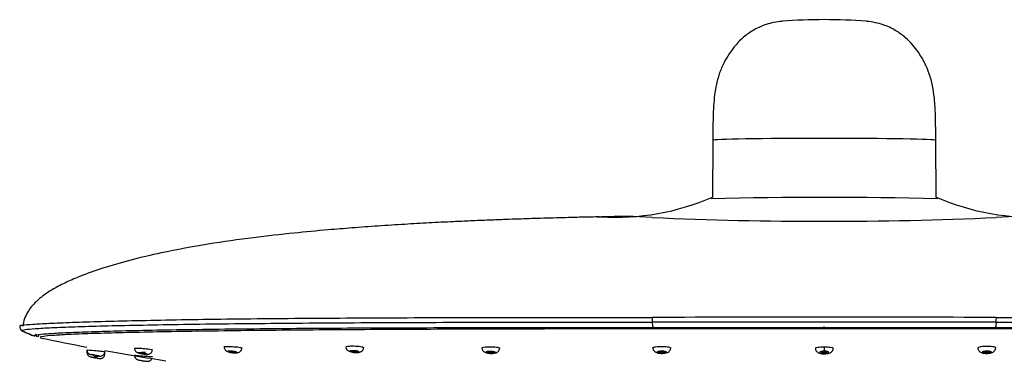
# Model space of a CAD drawing. Units: millimetres. Extents: x 6 to 291, y 5 to 413.
# Drawn here: x 191 to 228, y 282 to 294 of the extents above; entities that cross this region are included whole.
import ezdxf

# ---------------------------------------------------------------- set-up
doc = ezdxf.new("R2010")
doc.units = ezdxf.units.MM
doc.layers.add('Default', color=7, linetype='Continuous')

msp = doc.modelspace()

# ---------------------------------------------------------------- linework, layer by layer
at = {"layer": 'Default', "color": 7, "linetype": 'Continuous'}
for p, q in [((217.413, 289.83), (217.395, 287.693)), ((225.765, 287.693), (225.747, 289.83)), ((215.144, 283.203), (215.145, 283.203)), ((215.148, 283.018), (215.147, 283.018)), ((221.58, 282.779), (221.58, 282.86)), ((228.012, 283.018), (228.011, 283.018)), ((228.014, 283.203), (228.015, 283.203)), ((191.593, 282.686), (191.625, 282.672)), ((215.171, 282.83), (215.173, 282.83)), ((221.58, 282.779), (215.171, 282.775)), ((215.172, 282.825), (215.174, 282.825)), ((227.988, 282.775), (221.58, 282.779)), ((227.986, 282.825), (227.988, 282.825)), ((227.987, 282.83), (227.988, 282.83)), ((193.999, 281.981), (193.999, 281.89)), ((194.666, 281.828), (194.666, 281.919)), ((221.58, 282.101), (221.58, 281.937)), ((221.58, 281.907), (221.58, 281.937)), ((221.58, 281.846), (221.58, 281.853))]:
    msp.add_line(p, q, dxfattribs=at)
for centre, radius, start, end in [((221.58, 273.251), 21.097, 85.7051, 94.2949), ((213.769, 296.033), 9.083, 266.5389, 293.5114), ((221.581, 121.435), 166.26, 88.5413, 91.45937), ((229.39, 296.031), 9.081, 246.4872, 273.4603), ((214.021, 269.765), 17.215, 92.5795, 93.1178), ((214.021, 269.765), 17.215, 86.2496, 92.5795), ((221.579, 430.921), 144.122, 267.44206, 272.55826), ((229.138, 269.637), 17.342, 87.4387, 93.7215), ((221.58, -3162.952), 3446.161, 89.893022, 90.106978), ((191.652, 282.852), 0.167, 169.8498, 245.5858), ((218.198, 283.164), 3.054, 179.2632, 182.726), ((218.199, 283.164), 3.054, 179.2633, 182.7256), ((221.58, -7307.202), 7590.223, 89.9514536, 90.0485466), ((213.925, 282.765), 1.25, 2.9704, 11.6836), ((216.259, 282.844), 1.089, 179.3623, 183.6258), ((229.235, 282.765), 1.25, 168.3164, 177.0296), ((226.9, 282.844), 1.09, 356.3752, 0.6367), ((224.96, 283.164), 3.055, 357.2739, 0.7359), ((224.961, 283.164), 3.054, 357.274, 0.7368), ((195.43, 291.171), 9.304, 245.5721, 248.42), ((196.383, 293.555), 11.877, 246.3849, 248.52), ((192.033, 282.582), 0.0667, 248.4376, 359.9854), ((209.717, 364.266), 83.665, 257.99825, 259.17176), ((194.164, 281.888), 0.164, 179.4247, 253.7545), ((194.161, 281.974), 0.159, 177.5309, 245.5525), ((194.399, 282.619), 0.846, 248.9439, 262.7676), ((209.717, 364.266), 83.665, 259.63653, 261.22476), ((195.934, 281.774), 0.15, 175.9672, 231.5568), ((199.356, 282.104), 0.225, 181.2646, 197.2571)]:
    msp.add_arc(centre, radius, start, end, dxfattribs=at)
for centre, major_axis, ratio, start_param, end_param in [((221.58, 289.83), (-4.167, 0), 0.017452, 3.141739, 6.283039), ((228.033, 282.968), (0.0267, 0.0422), 0.817849, 0.671863, 1.875215), ((196.115, 281.885), (0.0762, 0), 0.01741, 0, 3.141932), ((194.333, 281.726), (0.0762, 0), 0.017372, 0.173691, 3.141725)]:
    msp.add_ellipse(centre, major_axis=major_axis, ratio=ratio, start_param=start_param, end_param=end_param, dxfattribs=at)
for points, knots in [([(220, 294.285), (219.885, 294.272), (219.706, 294.249), (219.353, 294.161), (218.989, 294.006), (218.627, 293.758), (218.299, 293.452), (218.023, 293.088), (217.857, 292.803), (217.739, 292.554), (217.664, 292.36), (217.596, 292.152), (217.53, 291.887), (217.472, 291.531), (217.432, 291.077), (217.421, 290.757), (217.418, 290.582), (217.413, 290.338), (217.412, 290.11), (217.413, 289.831)], [0, 0, 0, 0, 0.061347, 0.113364, 0.197577, 0.264163, 0.318581, 0.400913, 0.464094, 0.499016, 0.529641, 0.558696, 0.597385, 0.659033, 0.717345, 0.794915, 0.794915, 0.794915, 1, 1, 1, 1]), ([(225.746, 289.832), (225.748, 290.157), (225.747, 290.425), (225.739, 290.711), (225.734, 290.908), (225.718, 291.264), (225.655, 291.772), (225.551, 292.217), (225.424, 292.548), (225.319, 292.764), (225.222, 292.939), (225.079, 293.163), (224.882, 293.417), (224.604, 293.697), (224.222, 293.975), (223.838, 294.149), (223.468, 294.246), (223.28, 294.271), (223.159, 294.285)], [0, 0, 0, 0, 0.236148, 0.236148, 0.236148, 0.321595, 0.38397, 0.454539, 0.517614, 0.548158, 0.579361, 0.616098, 0.661528, 0.71748, 0.786822, 0.876294, 0.932659, 1, 1, 1, 1]), ([(213.163, 286.966), (213.109, 286.965), (212.848, 286.959), (212.418, 286.949), (211.895, 286.936), (211.437, 286.923), (210.983, 286.91), (210.549, 286.896), (210.116, 286.882), (209.619, 286.864), (209.018, 286.842), (208.367, 286.814), (207.616, 286.78), (206.799, 286.739), (205.858, 286.686), (204.901, 286.624), (203.942, 286.554), (202.888, 286.468), (201.678, 286.355), (200.171, 286.185), (198.511, 285.951), (196.978, 285.671), (195.662, 285.362), (194.64, 285.069), (193.817, 284.778), (193.185, 284.505), (192.752, 284.277), (192.393, 284.044), (192.071, 283.785), (191.814, 283.481), (191.653, 283.15), (191.615, 282.973), (191.592, 282.863)], [0, 0, 0, 0, 0.006481, 0.036619, 0.055626, 0.076019, 0.097237, 0.115924, 0.133503, 0.154864, 0.182229, 0.213465, 0.241288, 0.281686, 0.322111, 0.366656, 0.409999, 0.449482, 0.506716, 0.574321, 0.64973, 0.728719, 0.780546, 0.828562, 0.869411, 0.895948, 0.919658, 0.934142, 0.952519, 0.974205, 0.98646, 1, 1, 1, 1]), ([(191.488, 282.881), (191.488, 282.887), (191.49, 282.894), (191.525, 282.906), (191.556, 282.912), (191.684, 282.928), (191.811, 282.939), (192.141, 282.961), (192.349, 282.973), (192.843, 282.995), (193.13, 283.007), (193.784, 283.03), (194.147, 283.041), (194.949, 283.064), (195.386, 283.075), (196.785, 283.106), (197.84, 283.125), (200.187, 283.156), (201.429, 283.167), (203.37, 283.18), (204.031, 283.184), (205.375, 283.19), (206.061, 283.193), (208.131, 283.199), (209.527, 283.202), (211.63, 283.204), (212.332, 283.204), (213.386, 283.203), (213.738, 283.203), (214.441, 283.202), (214.795, 283.202), (215.144, 283.203)], [0, 0, 0, 0, 0.03125, 0.03125, 0.0625, 0.0625, 0.125, 0.125, 0.1875, 0.1875, 0.25, 0.25, 0.3125, 0.3125, 0.375, 0.375, 0.5, 0.5, 0.625, 0.625, 0.6875, 0.6875, 0.75, 0.75, 0.875, 0.875, 0.9375, 0.9375, 0.96875, 0.96875, 1, 1, 1, 1]), ([(215.147, 283.018), (213.747, 283.017), (212.347, 283.016), (209.554, 283.012), (208.164, 283.009), (206.103, 283.002), (205.42, 283), (204.08, 282.993), (203.422, 282.989), (201.488, 282.976), (200.251, 282.965), (197.913, 282.938), (196.861, 282.921), (195.468, 282.893), (195.032, 282.884), (194.234, 282.863), (193.872, 282.852), (193.221, 282.83), (192.935, 282.819), (192.442, 282.796), (192.236, 282.784), (191.907, 282.76), (191.781, 282.748), (191.654, 282.73), (191.623, 282.724), (191.587, 282.712), (191.583, 282.706), (191.583, 282.7)], [0, 0, 0, 0, 0.125, 0.125, 0.25, 0.25, 0.3125, 0.3125, 0.375, 0.375, 0.5, 0.5, 0.625, 0.625, 0.6875, 0.6875, 0.75, 0.75, 0.8125, 0.8125, 0.875, 0.875, 0.9375, 0.9375, 0.96875, 0.96875, 1, 1, 1, 1]), ([(251.577, 282.7), (251.577, 282.706), (251.573, 282.712), (251.536, 282.724), (251.505, 282.73), (251.378, 282.748), (251.252, 282.76), (250.923, 282.784), (250.717, 282.796), (250.224, 282.819), (249.938, 282.83), (249.288, 282.852), (248.926, 282.863), (248.127, 282.884), (247.691, 282.893), (246.298, 282.921), (245.246, 282.938), (242.908, 282.965), (241.672, 282.976), (239.737, 282.989), (239.079, 282.993), (237.74, 283), (237.056, 283.002), (234.995, 283.009), (233.605, 283.012), (230.813, 283.016), (229.412, 283.017), (228.012, 283.018)], [0, 0, 0, 0, 0.03125, 0.03125, 0.0625, 0.0625, 0.125, 0.125, 0.1875, 0.1875, 0.25, 0.25, 0.3125, 0.3125, 0.375, 0.375, 0.5, 0.5, 0.625, 0.625, 0.6875, 0.6875, 0.75, 0.75, 0.875, 0.875, 1, 1, 1, 1]), ([(228.015, 283.203), (229.422, 283.2), (230.828, 283.205), (233.632, 283.202), (235.028, 283.199), (237.098, 283.193), (237.784, 283.19), (239.129, 283.184), (239.789, 283.18), (241.731, 283.167), (242.972, 283.156), (245.319, 283.125), (246.375, 283.106), (247.773, 283.075), (248.211, 283.064), (249.012, 283.041), (249.376, 283.03), (250.029, 283.007), (250.316, 282.995), (250.811, 282.973), (251.018, 282.961), (251.348, 282.939), (251.475, 282.928), (251.603, 282.912), (251.634, 282.906), (251.669, 282.894), (251.672, 282.887), (251.672, 282.881)], [0, 0, 0, 0, 0.125, 0.125, 0.25, 0.25, 0.3125, 0.3125, 0.375, 0.375, 0.5, 0.5, 0.625, 0.625, 0.6875, 0.6875, 0.75, 0.75, 0.8125, 0.8125, 0.875, 0.875, 0.9375, 0.9375, 0.96875, 0.96875, 1, 1, 1, 1]), ([(192.008, 282.52), (192.01, 282.525), (192.019, 282.531), (192.059, 282.543), (192.09, 282.549), (192.212, 282.568), (192.333, 282.58), (192.657, 282.604), (192.86, 282.616), (193.341, 282.64), (193.623, 282.652), (194.573, 282.685), (195.345, 282.706), (196.722, 282.734), (197.218, 282.742), (198.254, 282.758), (198.798, 282.765), (199.935, 282.778), (200.529, 282.784), (201.762, 282.794), (202.391, 282.799), (204.306, 282.81), (205.624, 282.815), (208.314, 282.823), (209.685, 282.825), (212.424, 282.828), (213.797, 282.829), (215.171, 282.83)], [0, 0, 0, 0, 0.03125, 0.03125, 0.0625, 0.0625, 0.125, 0.125, 0.1875, 0.1875, 0.25, 0.25, 0.375, 0.375, 0.4375, 0.4375, 0.5, 0.5, 0.5625, 0.5625, 0.625, 0.625, 0.75, 0.75, 0.875, 0.875, 1, 1, 1, 1]), ([(215.171, 282.775), (212.461, 282.772), (209.758, 282.767), (206.435, 282.754), (205.774, 282.751), (204.458, 282.744), (203.805, 282.74), (201.898, 282.727), (200.684, 282.716), (198.971, 282.695), (198.426, 282.687), (197.402, 282.672), (196.919, 282.663), (196.016, 282.645), (195.595, 282.636), (194.815, 282.615), (194.464, 282.605), (193.84, 282.584), (193.565, 282.573), (193.09, 282.55), (192.888, 282.538), (192.427, 282.505), (192.268, 282.482), (192.25, 282.46)], [0, 0, 0, 0, 0.2517624, 0.2517624, 0.314703, 0.314703, 0.3776436, 0.3776436, 0.5035248, 0.5035248, 0.5664654, 0.5664654, 0.629406, 0.629406, 0.6923466, 0.6923466, 0.7552872, 0.7552872, 0.8182278, 0.8182278, 0.8811684, 0.8811684, 1, 1, 1, 1]), ([(215.173, 282.83), (215.44, 282.83), (215.706, 282.83), (216.24, 282.83), (216.507, 282.83), (217.308, 282.83), (217.842, 282.831), (218.91, 282.831), (219.444, 282.831), (220.245, 282.831), (220.512, 282.831), (221.046, 282.831), (221.313, 282.831), (221.58, 282.831)], [0, 0, 0, 0, 0.125, 0.125, 0.25, 0.25, 0.5, 0.5, 0.75, 0.75, 0.875, 0.875, 1, 1, 1, 1]), ([(221.58, 282.831), (222.114, 282.831), (222.648, 282.831), (223.716, 282.831), (224.25, 282.831), (225.851, 282.83), (226.919, 282.83), (227.987, 282.83)], [0, 0, 0, 0, 0.25, 0.25, 0.5, 0.5, 1, 1, 1, 1]), ([(227.988, 282.83), (229.363, 282.828), (230.738, 282.828), (233.479, 282.825), (234.844, 282.823), (236.869, 282.817), (237.541, 282.815), (238.859, 282.809), (239.506, 282.806), (241.41, 282.795), (242.628, 282.785), (244.355, 282.765), (244.905, 282.758), (245.94, 282.742), (246.428, 282.734), (247.342, 282.716), (247.771, 282.705), (248.555, 282.685), (248.911, 282.674), (249.548, 282.651), (249.828, 282.64), (250.309, 282.616), (250.51, 282.604), (250.83, 282.58), (250.95, 282.568), (251.07, 282.549), (251.1, 282.543), (251.141, 282.531), (251.15, 282.525), (251.151, 282.52)], [0, 0, 0, 0, 0.125, 0.125, 0.25, 0.25, 0.3125, 0.3125, 0.375, 0.375, 0.5, 0.5, 0.5625, 0.5625, 0.625, 0.625, 0.6875, 0.6875, 0.75, 0.75, 0.8125, 0.8125, 0.875, 0.875, 0.9375, 0.9375, 0.96875, 0.96875, 1, 1, 1, 1]), ([(250.909, 282.46), (250.901, 282.47), (250.861, 282.481), (250.713, 282.503), (250.594, 282.515), (250.279, 282.538), (250.083, 282.549), (249.608, 282.572), (249.331, 282.583), (248.396, 282.615), (247.633, 282.635), (246.263, 282.663), (245.776, 282.671), (244.751, 282.687), (244.212, 282.695), (243.083, 282.708), (242.489, 282.715), (241.27, 282.726), (240.648, 282.731), (238.751, 282.744), (237.443, 282.751), (234.768, 282.762), (233.415, 282.766), (230.707, 282.771), (229.348, 282.773), (227.988, 282.775)], [0, 0, 0, 0, 0.055154, 0.055154, 0.118143, 0.118143, 0.181133, 0.181133, 0.244123, 0.244123, 0.370102, 0.370102, 0.433092, 0.433092, 0.496082, 0.496082, 0.559072, 0.559072, 0.622061, 0.622061, 0.748041, 0.748041, 0.87402, 0.87402, 1, 1, 1, 1]), ([(199.13, 282.1), (199.13, 282.107), (199.159, 282.113), (199.269, 282.118), (199.354, 282.116), (199.528, 282.106), (199.616, 282.098), (199.748, 282.078), (199.789, 282.067), (199.796, 282.058), (199.796, 282.057), (199.796, 282.056)], [0, 0, 0, 0, 0.228755, 0.228755, 0.478591, 0.478591, 0.728427, 0.728427, 0.978263, 0.978263, 1, 1, 1, 1]), ([(203.684, 282.105), (203.684, 282.114), (203.712, 282.122), (203.817, 282.133), (203.9, 282.135), (204.074, 282.13), (204.163, 282.123), (204.298, 282.105), (204.341, 282.093), (204.35, 282.082), (204.351, 282.08), (204.351, 282.079)], [0, 0, 0, 0, 0.220799, 0.220799, 0.470587, 0.470587, 0.720375, 0.720375, 0.970163, 0.970163, 1, 1, 1, 1]), ([(208.771, 282.068), (208.771, 282.078), (208.798, 282.087), (208.899, 282.102), (208.982, 282.106), (209.155, 282.106), (209.245, 282.101), (209.382, 282.084), (209.427, 282.072), (209.437, 282.059), (209.438, 282.058), (209.438, 282.056)], [0, 0, 0, 0, 0.215799, 0.215799, 0.465652, 0.465652, 0.715506, 0.715506, 0.96536, 0.96536, 1, 1, 1, 1]), ([(215.168, 282.068), (215.168, 282.07), (215.169, 282.071), (215.175, 282.084), (215.217, 282.096), (215.349, 282.111), (215.439, 282.115), (215.612, 282.112), (215.697, 282.106), (215.806, 282.087), (215.835, 282.075), (215.835, 282.064)], [0, 0, 0, 0, 0.022523, 0.022523, 0.272414, 0.272414, 0.522304, 0.522304, 0.772195, 0.772195, 1, 1, 1, 1]), ([(227.991, 282.068), (227.991, 282.07), (227.991, 282.071), (227.984, 282.084), (227.942, 282.096), (227.81, 282.111), (227.721, 282.115), (227.547, 282.112), (227.463, 282.106), (227.353, 282.087), (227.324, 282.075), (227.324, 282.064)], [0, 0, 0, 0, 0.022342, 0.022342, 0.27233, 0.27233, 0.522318, 0.522318, 0.772306, 0.772306, 1, 1, 1, 1]), ([(193.999, 281.981), (193.998, 281.984), (194.033, 281.984), (194.155, 281.976), (194.242, 281.969), (194.415, 281.953), (194.502, 281.944), (194.628, 281.928), (194.665, 281.922), (194.666, 281.919), (194.666, 281.919), (194.666, 281.919)], [0, 0, 0, 0, 0.249045, 0.249045, 0.498089, 0.498089, 0.747134, 0.747134, 0.996178, 0.996178, 1, 1, 1, 1]), ([(194.135, 281.818), (194.135, 281.817), (194.138, 281.815), (194.145, 281.813), (194.151, 281.811), (194.16, 281.809), (194.172, 281.806), (194.183, 281.803), (194.198, 281.799), (194.213, 281.796), (194.229, 281.793), (194.247, 281.789), (194.266, 281.785), (194.284, 281.782), (194.304, 281.778), (194.322, 281.774), (194.341, 281.771), (194.36, 281.768), (194.377, 281.765), (194.394, 281.762), (194.41, 281.76), (194.423, 281.758), (194.436, 281.756), (194.447, 281.755), (194.454, 281.754), (194.462, 281.754), (194.467, 281.754), (194.468, 281.754), (194.47, 281.755), (194.468, 281.756), (194.464, 281.758), (194.459, 281.76), (194.452, 281.762), (194.442, 281.764), (194.432, 281.767), (194.419, 281.77), (194.404, 281.773), (194.39, 281.777), (194.373, 281.78), (194.355, 281.784), (194.337, 281.788), (194.318, 281.791), (194.299, 281.795), (194.28, 281.799), (194.261, 281.802), (194.243, 281.805), (194.225, 281.808), (194.208, 281.811), (194.193, 281.813), (194.179, 281.815), (194.167, 281.817), (194.157, 281.818), (194.148, 281.819), (194.141, 281.819), (194.138, 281.819), (194.136, 281.819), (194.135, 281.818), (194.135, 281.818)], [0, 0, 0, 0, 0.052823, 0.052823, 0.052823, 0.105608, 0.105608, 0.105608, 0.158981, 0.158981, 0.158981, 0.213309, 0.213309, 0.213309, 0.268335, 0.268335, 0.268335, 0.323486, 0.323486, 0.323486, 0.378112, 0.378112, 0.378112, 0.431803, 0.431803, 0.431803, 0.484581, 0.484581, 0.484581, 0.536869, 0.536869, 0.536869, 0.589281, 0.589281, 0.589281, 0.642365, 0.642365, 0.642365, 0.696394, 0.696394, 0.696394, 0.751247, 0.751247, 0.751247, 0.806433, 0.806433, 0.806433, 0.861292, 0.861292, 0.861292, 0.915297, 0.915297, 0.915297, 0.968325, 0.968325, 0.968325, 1, 1, 1, 1]), ([(194.233, 281.799), (194.233, 281.799), (194.233, 281.799), (194.233, 281.799), (194.235, 281.8), (194.238, 281.8), (194.243, 281.799), (194.248, 281.799), (194.255, 281.798), (194.263, 281.797), (194.271, 281.796), (194.28, 281.794), (194.29, 281.793), (194.3, 281.791), (194.311, 281.789), (194.322, 281.787), (194.333, 281.785), (194.345, 281.783), (194.356, 281.781), (194.367, 281.778), (194.378, 281.776), (194.387, 281.774), (194.397, 281.772), (194.405, 281.77), (194.412, 281.768), (194.419, 281.766), (194.424, 281.765), (194.428, 281.764), (194.431, 281.763), (194.433, 281.762), (194.432, 281.761), (194.432, 281.761), (194.43, 281.761), (194.426, 281.761), (194.422, 281.761), (194.416, 281.762), (194.409, 281.763), (194.402, 281.764), (194.394, 281.765), (194.384, 281.766), (194.375, 281.768), (194.364, 281.77), (194.353, 281.772), (194.346, 281.773), (194.339, 281.774), (194.333, 281.775)], [0, 0, 0, 0, 0.028659, 0.028659, 0.028659, 0.098605, 0.098605, 0.098605, 0.168442, 0.168442, 0.168442, 0.238952, 0.238952, 0.238952, 0.310633, 0.310633, 0.310633, 0.383495, 0.383495, 0.383495, 0.457034, 0.457034, 0.457034, 0.530421, 0.530421, 0.530421, 0.602881, 0.602881, 0.602881, 0.674065, 0.674065, 0.674065, 0.744212, 0.744212, 0.744212, 0.813999, 0.813999, 0.813999, 0.884232, 0.884232, 0.884232, 0.95552, 0.95552, 0.95552, 1, 1, 1, 1]), ([(194.333, 281.775), (194.321, 281.778), (194.31, 281.78), (194.299, 281.782), (194.288, 281.784), (194.278, 281.786), (194.269, 281.788), (194.26, 281.79), (194.253, 281.792), (194.247, 281.794), (194.241, 281.795), (194.237, 281.797), (194.234, 281.798)], [0, 0, 0, 0, 0.251458, 0.251458, 0.251458, 0.502979, 0.502979, 0.502979, 0.753357, 0.753357, 0.753357, 1, 1, 1, 1]), ([(194.272, 281.699), (194.288, 281.696), (194.321, 281.689), (194.38, 281.678), (194.434, 281.669), (194.461, 281.664), (194.475, 281.663), (194.485, 281.661), (194.504, 281.661), (194.537, 281.664), (194.58, 281.679), (194.624, 281.712), (194.655, 281.761), (194.668, 281.805), (194.665, 281.826), (194.665, 281.829)], [0, 0, 0, 0, 0.077945, 0.197392, 0.31647, 0.437789, 0.477922, 0.504176, 0.530095, 0.591823, 0.676493, 0.775515, 0.879174, 0.986817, 1, 1, 1, 1]), ([(194.292, 281.78), (194.307, 281.777), (194.342, 281.77), (194.403, 281.76), (194.45, 281.754), (194.478, 281.751), (194.505, 281.751), (194.54, 281.755), (194.581, 281.771), (194.624, 281.803), (194.655, 281.852), (194.668, 281.895), (194.665, 281.917), (194.665, 281.92)], [0, 0, 0, 0, 0.07979, 0.216623, 0.357402, 0.444588, 0.50583, 0.573301, 0.651026, 0.758558, 0.869685, 0.985167, 1, 1, 1, 1]), ([(195.781, 282.046), (195.778, 282.052), (195.81, 282.055), (195.929, 282.053), (196.015, 282.048), (196.188, 282.034), (196.276, 282.024), (196.405, 282.006), (196.444, 281.997), (196.447, 281.991), (196.448, 281.99), (196.448, 281.99)], [0, 0, 0, 0, 0.246898, 0.246898, 0.493796, 0.493796, 0.740694, 0.740694, 0.987593, 0.987593, 1, 1, 1, 1]), ([(195.782, 282.044), (195.782, 282.042), (195.779, 282.023), (195.79, 281.986), (195.808, 281.953), (195.82, 281.939), (195.822, 281.936)], [0, 0, 0, 0, 0.046893, 0.516693, 0.90664, 1, 1, 1, 1]), ([(196.448, 281.728), (196.447, 281.726), (196.415, 281.726), (196.3, 281.732), (196.215, 281.738), (196.039, 281.753), (195.952, 281.761), (195.824, 281.776), (195.785, 281.782), (195.781, 281.785)], [0, 0, 0, 0, 0.2404165, 0.2404165, 0.493611, 0.493611, 0.7468055, 0.7468055, 1, 1, 1, 1]), ([(195.822, 281.936), (195.836, 281.922), (195.855, 281.904), (195.889, 281.886), (195.929, 281.87), (195.986, 281.855), (196.037, 281.845), (196.059, 281.84)], [0, 0, 0, 0, 0.182167, 0.293115, 0.448331, 0.788096, 1, 1, 1, 1]), ([(195.919, 281.883), (195.92, 281.88), (195.924, 281.878), (195.931, 281.875), (195.938, 281.871), (195.948, 281.868), (195.96, 281.864), (195.973, 281.861), (195.988, 281.857), (196.004, 281.853), (196.02, 281.849), (196.039, 281.845), (196.058, 281.842), (196.076, 281.838), (196.096, 281.835), (196.115, 281.832), (196.134, 281.829), (196.152, 281.827), (196.169, 281.825), (196.185, 281.823), (196.2, 281.822), (196.212, 281.821), (196.224, 281.821), (196.234, 281.821), (196.241, 281.822), (196.248, 281.822), (196.252, 281.824), (196.253, 281.826), (196.254, 281.828), (196.252, 281.83), (196.247, 281.833), (196.242, 281.836), (196.234, 281.839), (196.223, 281.842), (196.213, 281.846), (196.199, 281.85), (196.184, 281.854), (196.168, 281.857), (196.151, 281.861), (196.133, 281.865), (196.114, 281.869), (196.095, 281.872), (196.076, 281.876), (196.057, 281.879), (196.038, 281.881), (196.02, 281.884), (196.003, 281.886), (195.987, 281.887), (195.973, 281.888), (195.959, 281.889), (195.947, 281.889), (195.939, 281.889), (195.93, 281.889), (195.924, 281.888), (195.921, 281.886), (195.92, 281.885), (195.919, 281.884), (195.919, 281.883)], [0, 0, 0, 0, 0.053816, 0.053816, 0.053816, 0.107582, 0.107582, 0.107582, 0.162075, 0.162075, 0.162075, 0.217224, 0.217224, 0.217224, 0.272397, 0.272397, 0.272397, 0.326934, 0.326934, 0.326934, 0.380466, 0.380466, 0.380466, 0.43309, 0.43309, 0.43309, 0.48529, 0.48529, 0.48529, 0.537716, 0.537716, 0.537716, 0.590909, 0.590909, 0.590909, 0.645099, 0.645099, 0.645099, 0.700099, 0.700099, 0.700099, 0.75535, 0.75535, 0.75535, 0.810156, 0.810156, 0.810156, 0.864015, 0.864015, 0.864015, 0.916872, 0.916872, 0.916872, 0.969121, 0.969121, 0.969121, 1, 1, 1, 1]), ([(196.114, 281.837), (196.125, 281.835), (196.137, 281.834), (196.147, 281.832), (196.158, 281.831), (196.168, 281.83), (196.177, 281.829), (196.186, 281.828), (196.193, 281.828), (196.199, 281.828), (196.205, 281.828), (196.209, 281.829), (196.212, 281.829), (196.214, 281.83), (196.215, 281.831), (196.214, 281.833), (196.213, 281.834), (196.21, 281.836), (196.205, 281.838), (196.2, 281.84), (196.194, 281.842), (196.186, 281.844), (196.178, 281.846), (196.169, 281.849), (196.159, 281.851), (196.148, 281.853), (196.137, 281.855), (196.126, 281.858), (196.115, 281.86), (196.103, 281.862), (196.092, 281.863), (196.081, 281.865), (196.07, 281.866), (196.06, 281.867), (196.051, 281.868), (196.042, 281.869), (196.035, 281.869), (196.029, 281.869), (196.023, 281.869), (196.02, 281.868), (196.016, 281.868), (196.014, 281.867), (196.014, 281.865), (196.014, 281.864), (196.016, 281.863), (196.02, 281.861), (196.023, 281.859), (196.029, 281.857), (196.036, 281.855), (196.043, 281.853), (196.051, 281.85), (196.061, 281.848), (196.07, 281.846), (196.081, 281.844), (196.092, 281.841), (196.099, 281.84), (196.107, 281.839), (196.114, 281.837)], [0, 0, 0, 0, 0.053776, 0.053776, 0.053776, 0.107601, 0.107601, 0.107601, 0.160713, 0.160713, 0.160713, 0.213115, 0.213115, 0.213115, 0.265382, 0.265382, 0.265382, 0.318128, 0.318128, 0.318128, 0.371765, 0.371765, 0.371765, 0.426341, 0.426341, 0.426341, 0.481495, 0.481495, 0.481495, 0.53659, 0.53659, 0.53659, 0.590998, 0.590998, 0.590998, 0.644407, 0.644407, 0.644407, 0.696969, 0.696969, 0.696969, 0.7492, 0.7492, 0.7492, 0.801739, 0.801739, 0.801739, 0.855081, 0.855081, 0.855081, 0.909391, 0.909391, 0.909391, 0.964423, 0.964423, 0.964423, 1, 1, 1, 1]), ([(196.059, 281.84), (196.064, 281.839), (196.093, 281.834), (196.155, 281.825), (196.233, 281.817), (196.287, 281.816), (196.35, 281.834), (196.394, 281.863), (196.429, 281.907), (196.448, 281.954), (196.446, 281.981), (196.445, 281.99)], [0, 0, 0, 0, 0.026956, 0.180729, 0.334611, 0.536949, 0.630267, 0.727433, 0.836254, 0.952455, 1, 1, 1, 1]), ([(199.141, 282.038), (199.152, 282.017), (199.167, 281.987), (199.204, 281.955), (199.242, 281.933), (199.294, 281.913), (199.366, 281.895), (199.421, 281.887), (199.449, 281.883)], [0, 0, 0, 0, 0.164121, 0.270871, 0.389446, 0.559631, 0.811849, 1, 1, 1, 1]), ([(199.275, 281.935), (199.276, 281.932), (199.281, 281.928), (199.288, 281.924), (199.296, 281.92), (199.307, 281.915), (199.32, 281.911), (199.333, 281.907), (199.348, 281.903), (199.365, 281.899), (199.382, 281.896), (199.401, 281.892), (199.42, 281.889), (199.439, 281.886), (199.459, 281.884), (199.477, 281.882), (199.495, 281.881), (199.513, 281.88), (199.529, 281.879), (199.545, 281.879), (199.559, 281.879), (199.571, 281.88), (199.582, 281.881), (199.592, 281.883), (199.598, 281.885), (199.604, 281.887), (199.608, 281.89), (199.608, 281.893), (199.609, 281.896), (199.606, 281.899), (199.601, 281.903), (199.595, 281.907), (199.586, 281.911), (199.575, 281.915), (199.563, 281.919), (199.549, 281.924), (199.533, 281.927), (199.517, 281.931), (199.499, 281.935), (199.48, 281.938), (199.462, 281.942), (199.442, 281.944), (199.423, 281.946), (199.405, 281.949), (199.386, 281.95), (199.369, 281.951), (199.352, 281.952), (199.337, 281.952), (199.324, 281.951), (199.311, 281.951), (199.3, 281.949), (199.292, 281.948), (199.284, 281.946), (199.278, 281.943), (199.276, 281.941), (199.274, 281.939), (199.274, 281.937), (199.275, 281.935)], [0, 0, 0, 0, 0.054958, 0.054958, 0.054958, 0.109885, 0.109885, 0.109885, 0.165245, 0.165245, 0.165245, 0.220468, 0.220468, 0.220468, 0.27487, 0.27487, 0.27487, 0.32815, 0.32815, 0.32815, 0.380518, 0.380518, 0.380518, 0.432568, 0.432568, 0.432568, 0.485008, 0.485008, 0.485008, 0.538374, 0.538374, 0.538374, 0.592829, 0.592829, 0.592829, 0.648076, 0.648076, 0.648076, 0.703442, 0.703442, 0.703442, 0.758172, 0.758172, 0.758172, 0.811799, 0.811799, 0.811799, 0.864379, 0.864379, 0.864379, 0.916431, 0.916431, 0.916431, 0.968676, 0.968676, 0.968676, 1, 1, 1, 1]), ([(199.563, 281.895), (199.563, 281.893), (199.561, 281.891), (199.557, 281.89), (199.554, 281.889), (199.548, 281.888), (199.541, 281.887), (199.534, 281.886), (199.526, 281.886), (199.516, 281.886), (199.507, 281.887), (199.497, 281.887), (199.486, 281.888), (199.475, 281.889), (199.464, 281.89), (199.453, 281.892), (199.442, 281.894), (199.431, 281.895), (199.421, 281.898), (199.411, 281.9), (199.402, 281.902), (199.394, 281.904), (199.385, 281.907), (199.378, 281.909), (199.373, 281.912), (199.368, 281.914), (199.365, 281.917), (199.364, 281.919), (199.362, 281.921), (199.363, 281.923), (199.365, 281.924), (199.368, 281.926), (199.372, 281.927), (199.378, 281.928), (199.384, 281.929), (199.392, 281.929), (199.401, 281.93), (199.409, 281.93), (199.419, 281.929), (199.43, 281.929), (199.44, 281.928), (199.451, 281.927), (199.462, 281.925), (199.473, 281.924), (199.484, 281.922), (199.495, 281.92), (199.505, 281.918), (199.515, 281.916), (199.524, 281.914), (199.533, 281.911), (199.541, 281.909), (199.547, 281.906), (199.553, 281.904), (199.558, 281.901), (199.56, 281.899), (199.562, 281.898), (199.563, 281.896), (199.563, 281.895)], [0, 0, 0, 0, 0.053184, 0.053184, 0.053184, 0.106417, 0.106417, 0.106417, 0.158975, 0.158975, 0.158975, 0.211093, 0.211093, 0.211093, 0.263453, 0.263453, 0.263453, 0.316625, 0.316625, 0.316625, 0.370845, 0.370845, 0.370845, 0.425916, 0.425916, 0.425916, 0.481254, 0.481254, 0.481254, 0.536129, 0.536129, 0.536129, 0.590014, 0.590014, 0.590014, 0.642841, 0.642841, 0.642841, 0.695019, 0.695019, 0.695019, 0.747218, 0.747218, 0.747218, 0.800082, 0.800082, 0.800082, 0.853977, 0.853977, 0.853977, 0.908841, 0.908841, 0.908841, 0.964183, 0.964183, 0.964183, 1, 1, 1, 1]), ([(199.449, 281.883), (199.452, 281.883), (199.482, 281.878), (199.548, 281.874), (199.619, 281.876), (199.683, 281.89), (199.738, 281.923), (199.776, 281.969), (199.796, 282.018), (199.794, 282.047), (199.793, 282.057)], [0, 0, 0, 0, 0.017602, 0.199894, 0.400762, 0.566983, 0.687892, 0.810297, 0.941663, 1, 1, 1, 1]), ([(203.687, 282.072), (203.695, 282.047), (203.707, 282.012), (203.744, 281.97), (203.784, 281.942), (203.843, 281.916), (203.917, 281.898), (203.976, 281.893), (203.999, 281.891)], [0, 0, 0, 0, 0.172243, 0.287615, 0.409685, 0.560463, 0.851882, 1, 1, 1, 1]), ([(203.839, 281.939), (203.84, 281.935), (203.845, 281.931), (203.854, 281.926), (203.862, 281.922), (203.873, 281.917), (203.886, 281.913), (203.9, 281.909), (203.916, 281.906), (203.934, 281.902), (203.951, 281.899), (203.97, 281.897), (203.988, 281.895), (204.007, 281.893), (204.026, 281.892), (204.044, 281.891), (204.062, 281.891), (204.08, 281.891), (204.095, 281.892), (204.11, 281.893), (204.124, 281.895), (204.136, 281.897), (204.147, 281.899), (204.156, 281.902), (204.162, 281.905), (204.168, 281.909), (204.172, 281.912), (204.172, 281.916), (204.172, 281.921), (204.169, 281.925), (204.163, 281.929), (204.156, 281.934), (204.147, 281.938), (204.135, 281.942), (204.123, 281.947), (204.108, 281.951), (204.092, 281.954), (204.076, 281.958), (204.057, 281.961), (204.039, 281.963), (204.02, 281.965), (204.001, 281.967), (203.982, 281.968), (203.964, 281.969), (203.946, 281.969), (203.929, 281.968), (203.913, 281.968), (203.898, 281.966), (203.885, 281.965), (203.873, 281.963), (203.862, 281.96), (203.854, 281.957), (203.846, 281.954), (203.841, 281.951), (203.839, 281.947), (203.838, 281.944), (203.837, 281.942), (203.839, 281.939)], [0, 0, 0, 0, 0.055585, 0.055585, 0.055585, 0.111178, 0.111178, 0.111178, 0.16659, 0.16659, 0.16659, 0.22103, 0.22103, 0.22103, 0.274185, 0.274185, 0.274185, 0.32633, 0.32633, 0.32633, 0.378156, 0.378156, 0.378156, 0.430459, 0.430459, 0.430459, 0.483833, 0.483833, 0.483833, 0.538447, 0.538447, 0.538447, 0.593946, 0.593946, 0.593946, 0.649548, 0.649548, 0.649548, 0.704383, 0.704383, 0.704383, 0.757934, 0.757934, 0.757934, 0.810297, 0.810297, 0.810297, 0.862098, 0.862098, 0.862098, 0.914167, 0.914167, 0.914167, 0.967194, 0.967194, 0.967194, 1, 1, 1, 1]), ([(204.117, 281.914), (204.117, 281.911), (204.116, 281.909), (204.112, 281.907), (204.108, 281.905), (204.102, 281.903), (204.095, 281.902), (204.088, 281.901), (204.079, 281.9), (204.07, 281.899), (204.06, 281.899), (204.05, 281.898), (204.039, 281.899), (204.028, 281.899), (204.017, 281.9), (204.006, 281.901), (203.996, 281.902), (203.985, 281.904), (203.975, 281.905), (203.965, 281.907), (203.956, 281.909), (203.948, 281.911), (203.94, 281.914), (203.933, 281.916), (203.928, 281.919), (203.923, 281.922), (203.919, 281.924), (203.918, 281.927), (203.917, 281.929), (203.917, 281.932), (203.92, 281.934), (203.923, 281.936), (203.927, 281.938), (203.934, 281.94), (203.94, 281.942), (203.947, 281.943), (203.956, 281.944), (203.965, 281.944), (203.975, 281.945), (203.986, 281.945), (203.996, 281.945), (204.007, 281.944), (204.018, 281.943), (204.029, 281.942), (204.04, 281.941), (204.051, 281.94), (204.061, 281.938), (204.071, 281.936), (204.079, 281.934), (204.088, 281.932), (204.096, 281.929), (204.102, 281.927), (204.108, 281.924), (204.112, 281.921), (204.115, 281.919), (204.117, 281.917), (204.117, 281.915), (204.117, 281.914)], [0, 0, 0, 0, 0.054251, 0.054251, 0.054251, 0.108561, 0.108561, 0.108561, 0.161987, 0.161987, 0.161987, 0.214367, 0.214367, 0.214367, 0.266303, 0.266303, 0.266303, 0.318553, 0.318553, 0.318553, 0.371729, 0.371729, 0.371729, 0.426068, 0.426068, 0.426068, 0.481328, 0.481328, 0.481328, 0.536847, 0.536847, 0.536847, 0.59181, 0.59181, 0.59181, 0.645646, 0.645646, 0.645646, 0.698313, 0.698313, 0.698313, 0.750292, 0.750292, 0.750292, 0.802342, 0.802342, 0.802342, 0.855169, 0.855169, 0.855169, 0.909156, 0.909156, 0.909156, 0.964206, 0.964206, 0.964206, 1, 1, 1, 1]), ([(203.999, 281.891), (204.008, 281.89), (204.045, 281.886), (204.122, 281.887), (204.195, 281.896), (204.265, 281.923), (204.317, 281.968), (204.347, 282.026), (204.348, 282.061), (204.349, 282.079)], [0, 0, 0, 0, 0.052767, 0.243716, 0.461706, 0.611517, 0.76511, 0.898114, 1, 1, 1, 1]), ([(208.772, 282.049), (208.778, 282.024), (208.787, 281.986), (208.823, 281.94), (208.863, 281.908), (208.918, 281.882), (208.989, 281.865), (209.062, 281.855), (209.096, 281.856), (209.101, 281.856)], [0, 0, 0, 0, 0.160365, 0.27786, 0.396655, 0.533624, 0.758964, 0.968696, 1, 1, 1, 1]), ([(208.933, 281.902), (208.935, 281.897), (208.94, 281.892), (208.949, 281.888), (208.957, 281.883), (208.969, 281.879), (208.983, 281.875), (208.996, 281.872), (209.012, 281.868), (209.03, 281.866), (209.047, 281.863), (209.066, 281.862), (209.085, 281.861), (209.103, 281.859), (209.122, 281.859), (209.14, 281.86), (209.157, 281.86), (209.174, 281.861), (209.19, 281.863), (209.205, 281.865), (209.219, 281.867), (209.23, 281.87), (209.241, 281.874), (209.25, 281.877), (209.256, 281.881), (209.262, 281.885), (209.266, 281.89), (209.266, 281.894), (209.266, 281.899), (209.262, 281.904), (209.256, 281.908), (209.249, 281.913), (209.24, 281.918), (209.227, 281.922), (209.215, 281.926), (209.2, 281.929), (209.183, 281.932), (209.167, 281.935), (209.149, 281.938), (209.13, 281.939), (209.112, 281.941), (209.093, 281.942), (209.075, 281.942), (209.057, 281.942), (209.039, 281.941), (209.023, 281.939), (209.006, 281.938), (208.991, 281.936), (208.979, 281.933), (208.966, 281.93), (208.956, 281.927), (208.948, 281.923), (208.94, 281.919), (208.935, 281.915), (208.933, 281.911), (208.932, 281.908), (208.932, 281.905), (208.933, 281.902)], [0, 0, 0, 0, 0.055658, 0.055658, 0.055658, 0.111356, 0.111356, 0.111356, 0.166372, 0.166372, 0.166372, 0.21995, 0.21995, 0.21995, 0.272188, 0.272188, 0.272188, 0.323757, 0.323757, 0.323757, 0.375566, 0.375566, 0.375566, 0.428404, 0.428404, 0.428404, 0.482663, 0.482663, 0.482663, 0.538162, 0.538162, 0.538162, 0.59415, 0.59415, 0.59415, 0.649588, 0.649588, 0.649588, 0.703667, 0.703667, 0.703667, 0.756237, 0.756237, 0.756237, 0.807856, 0.807856, 0.807856, 0.859454, 0.859454, 0.859454, 0.911925, 0.911925, 0.911925, 0.96579, 0.96579, 0.96579, 1, 1, 1, 1]), ([(209.205, 281.887), (209.205, 281.885), (209.203, 281.882), (209.199, 281.88), (209.195, 281.877), (209.189, 281.875), (209.182, 281.873), (209.175, 281.871), (209.166, 281.87), (209.156, 281.869), (209.147, 281.868), (209.136, 281.867), (209.125, 281.867), (209.114, 281.867), (209.103, 281.867), (209.092, 281.868), (209.081, 281.868), (209.071, 281.87), (209.061, 281.871), (209.051, 281.873), (209.042, 281.874), (209.034, 281.877), (209.026, 281.879), (209.02, 281.881), (209.015, 281.884), (209.01, 281.886), (209.007, 281.889), (209.005, 281.892), (209.004, 281.895), (209.005, 281.898), (209.007, 281.9), (209.01, 281.903), (209.015, 281.905), (209.021, 281.907), (209.027, 281.909), (209.035, 281.911), (209.044, 281.913), (209.053, 281.914), (209.064, 281.915), (209.074, 281.915), (209.085, 281.916), (209.096, 281.916), (209.107, 281.915), (209.118, 281.915), (209.129, 281.914), (209.139, 281.913), (209.149, 281.911), (209.159, 281.91), (209.167, 281.908), (209.176, 281.906), (209.184, 281.903), (209.189, 281.901), (209.195, 281.898), (209.2, 281.896), (209.202, 281.893), (209.204, 281.891), (209.205, 281.889), (209.205, 281.887)], [0, 0, 0, 0, 0.055041, 0.055041, 0.055041, 0.110138, 0.110138, 0.110138, 0.164355, 0.164355, 0.164355, 0.217219, 0.217219, 0.217219, 0.269142, 0.269142, 0.269142, 0.320912, 0.320912, 0.320912, 0.37334, 0.37334, 0.37334, 0.426966, 0.426966, 0.426966, 0.481852, 0.481852, 0.481852, 0.537525, 0.537525, 0.537525, 0.593128, 0.593128, 0.593128, 0.647793, 0.647793, 0.647793, 0.701087, 0.701087, 0.701087, 0.75322, 0.75322, 0.75322, 0.804909, 0.804909, 0.804909, 0.857025, 0.857025, 0.857025, 0.910244, 0.910244, 0.910244, 0.964793, 0.964793, 0.964793, 1, 1, 1, 1]), ([(209.101, 281.856), (209.132, 281.855), (209.191, 281.855), (209.271, 281.867), (209.337, 281.89), (209.392, 281.931), (209.426, 281.985), (209.441, 282.032), (209.437, 282.054), (209.437, 282.057)], [0, 0, 0, 0, 0.178348, 0.394351, 0.564188, 0.708835, 0.844868, 0.986199, 1, 1, 1, 1]), ([(215.171, 282.069), (215.171, 282.051), (215.172, 282.017), (215.197, 281.967), (215.233, 281.927), (215.279, 281.897), (215.325, 281.879), (215.354, 281.872), (215.366, 281.87)], [0, 0, 0, 0, 0.147292, 0.330551, 0.497159, 0.667003, 0.886056, 1, 1, 1, 1]), ([(215.349, 281.926), (215.341, 281.922), (215.336, 281.917), (215.334, 281.912), (215.332, 281.907), (215.333, 281.902), (215.338, 281.897), (215.343, 281.891), (215.351, 281.887), (215.362, 281.882), (215.366, 281.881), (215.369, 281.879), (215.374, 281.878), (215.386, 281.874), (215.4, 281.871), (215.416, 281.868), (215.432, 281.866), (215.45, 281.864), (215.469, 281.862), (215.487, 281.861), (215.506, 281.861), (215.524, 281.861), (215.542, 281.862), (215.559, 281.863), (215.575, 281.865), (215.591, 281.867), (215.606, 281.87), (215.619, 281.873), (215.632, 281.876), (215.642, 281.88), (215.65, 281.884), (215.658, 281.889), (215.663, 281.894), (215.665, 281.898), (215.668, 281.903), (215.666, 281.909), (215.662, 281.914), (215.657, 281.919), (215.649, 281.924), (215.639, 281.928), (215.628, 281.933), (215.614, 281.937), (215.599, 281.94), (215.583, 281.943), (215.566, 281.946), (215.548, 281.948), (215.53, 281.949), (215.511, 281.95), (215.493, 281.95), (215.474, 281.95), (215.456, 281.949), (215.439, 281.948), (215.423, 281.946), (215.407, 281.944), (215.393, 281.941), (215.379, 281.938), (215.367, 281.934), (215.358, 281.93), (215.355, 281.929), (215.352, 281.928), (215.349, 281.926)], [0, 0, 0, 0, 0.056112, 0.056112, 0.056112, 0.112195, 0.112195, 0.112195, 0.168635, 0.168635, 0.168635, 0.186909, 0.186909, 0.186909, 0.239886, 0.239886, 0.239886, 0.292942, 0.292942, 0.292942, 0.344888, 0.344888, 0.344888, 0.396045, 0.396045, 0.396045, 0.447483, 0.447483, 0.447483, 0.500134, 0.500134, 0.500134, 0.554474, 0.554474, 0.554474, 0.610316, 0.610316, 0.610316, 0.666785, 0.666785, 0.666785, 0.722629, 0.722629, 0.722629, 0.776835, 0.776835, 0.776835, 0.8292, 0.8292, 0.8292, 0.880392, 0.880392, 0.880392, 0.931547, 0.931547, 0.931547, 0.983749, 0.983749, 0.983749, 1, 1, 1, 1]), ([(215.366, 281.87), (215.389, 281.865), (215.435, 281.858), (215.526, 281.854), (215.626, 281.862), (215.706, 281.882), (215.774, 281.923), (215.816, 281.976), (215.836, 282.028), (215.833, 282.056), (215.832, 282.064)], [0, 0, 0, 0, 0.113252, 0.264015, 0.423936, 0.614336, 0.740688, 0.851025, 0.961533, 1, 1, 1, 1]), ([(215.602, 281.893), (215.602, 281.89), (215.6, 281.887), (215.596, 281.885), (215.592, 281.882), (215.586, 281.879), (215.579, 281.877), (215.571, 281.875), (215.563, 281.873), (215.553, 281.871), (215.543, 281.87), (215.532, 281.869), (215.521, 281.869), (215.51, 281.868), (215.499, 281.868), (215.488, 281.869), (215.478, 281.869), (215.467, 281.87), (215.457, 281.872), (215.447, 281.873), (215.438, 281.875), (215.431, 281.877), (215.423, 281.879), (215.416, 281.882), (215.412, 281.884), (215.407, 281.887), (215.404, 281.89), (215.402, 281.893), (215.401, 281.896), (215.402, 281.899), (215.405, 281.902), (215.407, 281.905), (215.412, 281.908), (215.418, 281.91), (215.425, 281.913), (215.433, 281.915), (215.442, 281.917), (215.451, 281.918), (215.462, 281.92), (215.472, 281.92), (215.483, 281.921), (215.494, 281.921), (215.505, 281.921), (215.516, 281.921), (215.527, 281.92), (215.537, 281.919), (215.547, 281.918), (215.557, 281.916), (215.565, 281.914), (215.574, 281.912), (215.581, 281.91), (215.587, 281.908), (215.593, 281.905), (215.597, 281.902), (215.599, 281.899), (215.601, 281.897), (215.602, 281.895), (215.602, 281.893)], [0, 0, 0, 0, 0.055618, 0.055618, 0.055618, 0.111292, 0.111292, 0.111292, 0.166068, 0.166068, 0.166068, 0.219242, 0.219242, 0.219242, 0.271108, 0.271108, 0.271108, 0.322499, 0.322499, 0.322499, 0.37439, 0.37439, 0.37439, 0.427531, 0.427531, 0.427531, 0.482191, 0.482191, 0.482191, 0.538017, 0.538017, 0.538017, 0.594109, 0.594109, 0.594109, 0.649378, 0.649378, 0.649378, 0.703098, 0.703098, 0.703098, 0.755291, 0.755291, 0.755291, 0.80667, 0.80667, 0.80667, 0.858256, 0.858256, 0.858256, 0.910946, 0.910946, 0.910946, 0.965184, 0.965184, 0.965184, 1, 1, 1, 1]), ([(221.246, 282.052), (221.246, 282.064), (221.282, 282.077), (221.405, 282.095), (221.491, 282.101), (221.58, 282.101)], [0, 0, 0, 0, 0.5, 0.5, 1, 1, 1, 1]), ([(221.249, 282.052), (221.248, 282.042), (221.246, 282.014), (221.265, 281.965), (221.3, 281.92), (221.344, 281.887), (221.404, 281.86), (221.484, 281.843), (221.547, 281.841), (221.58, 281.84)], [0, 0, 0, 0, 0.056395, 0.198266, 0.317075, 0.436595, 0.579755, 0.810897, 1, 1, 1, 1]), ([(221.58, 281.937), (221.58, 281.937), (221.58, 281.937), (221.58, 281.937), (221.561, 281.937), (221.543, 281.936), (221.526, 281.935), (221.509, 281.933), (221.492, 281.931), (221.478, 281.928), (221.464, 281.925), (221.451, 281.921), (221.441, 281.917), (221.431, 281.912), (221.423, 281.908), (221.418, 281.903), (221.413, 281.898), (221.412, 281.892), (221.414, 281.887), (221.415, 281.882), (221.42, 281.877), (221.429, 281.872), (221.437, 281.867), (221.448, 281.863), (221.462, 281.859), (221.469, 281.857), (221.476, 281.856), (221.483, 281.854), (221.498, 281.851), (221.515, 281.849), (221.532, 281.848), (221.547, 281.846), (221.564, 281.846), (221.58, 281.846), (221.58, 281.846), (221.58, 281.846), (221.58, 281.846)], [0, 0, 0, 0, 0.000019, 0.000019, 0.000019, 0.102764, 0.102764, 0.102764, 0.205406, 0.205406, 0.205406, 0.309644, 0.309644, 0.309644, 0.417456, 0.417456, 0.417456, 0.528765, 0.528765, 0.528765, 0.641961, 0.641961, 0.641961, 0.754469, 0.754469, 0.754469, 0.806404, 0.806404, 0.806404, 0.909855, 0.909855, 0.909855, 0.999981, 0.999981, 0.999981, 1, 1, 1, 1]), ([(221.58, 281.853), (221.569, 281.853), (221.559, 281.853), (221.549, 281.854), (221.539, 281.855), (221.529, 281.856), (221.52, 281.858), (221.511, 281.86), (221.504, 281.862), (221.497, 281.864), (221.491, 281.867), (221.486, 281.87), (221.483, 281.873), (221.48, 281.876), (221.479, 281.879), (221.48, 281.882), (221.481, 281.885), (221.484, 281.888), (221.488, 281.891), (221.493, 281.894), (221.5, 281.897), (221.508, 281.899), (221.516, 281.901), (221.525, 281.903), (221.535, 281.904), (221.545, 281.906), (221.556, 281.907), (221.568, 281.907), (221.572, 281.907), (221.576, 281.907), (221.58, 281.907)], [0, 0, 0, 0, 0.096924, 0.096924, 0.096924, 0.200069, 0.200069, 0.200069, 0.304488, 0.304488, 0.304488, 0.411913, 0.411913, 0.411913, 0.522443, 0.522443, 0.522443, 0.634851, 0.634851, 0.634851, 0.74694, 0.74694, 0.74694, 0.856538, 0.856538, 0.856538, 0.962652, 0.962652, 0.962652, 1, 1, 1, 1]), ([(221.58, 282.101), (221.668, 282.101), (221.754, 282.095), (221.877, 282.077), (221.913, 282.064), (221.913, 282.052), (221.913, 282.052), (221.913, 282.052)], [0, 0, 0, 0, 0.499721, 0.499721, 0.999442, 0.999442, 1, 1, 1, 1]), ([(221.58, 281.84), (221.614, 281.841), (221.678, 281.844), (221.763, 281.862), (221.832, 281.895), (221.883, 281.946), (221.911, 282.002), (221.91, 282.036), (221.91, 282.052)], [0, 0, 0, 0, 0.200196, 0.426177, 0.612437, 0.764812, 0.909193, 1, 1, 1, 1]), ([(221.58, 281.846), (221.58, 281.846), (221.58, 281.846), (221.58, 281.846), (221.598, 281.846), (221.616, 281.847), (221.633, 281.848), (221.651, 281.85), (221.667, 281.852), (221.681, 281.855), (221.696, 281.858), (221.708, 281.862), (221.718, 281.866), (221.729, 281.87), (221.736, 281.875), (221.741, 281.88), (221.746, 281.885), (221.747, 281.89), (221.746, 281.895), (221.744, 281.9), (221.739, 281.906), (221.731, 281.911), (221.722, 281.915), (221.711, 281.92), (221.697, 281.924), (221.684, 281.927), (221.667, 281.931), (221.65, 281.933), (221.633, 281.935), (221.615, 281.936), (221.596, 281.937), (221.591, 281.937), (221.585, 281.937), (221.58, 281.937), (221.58, 281.937), (221.58, 281.937), (221.58, 281.937)], [0, 0, 0, 0, 0.000019, 0.000019, 0.000019, 0.102858, 0.102858, 0.102858, 0.205601, 0.205601, 0.205601, 0.309826, 0.309826, 0.309826, 0.417431, 0.417431, 0.417431, 0.528478, 0.528478, 0.528478, 0.64156, 0.64156, 0.64156, 0.754178, 0.754178, 0.754178, 0.863879, 0.863879, 0.863879, 0.969608, 0.969608, 0.969608, 0.999981, 0.999981, 0.999981, 1, 1, 1, 1]), ([(221.58, 281.907), (221.59, 281.907), (221.6, 281.907), (221.61, 281.906), (221.62, 281.905), (221.63, 281.904), (221.639, 281.902), (221.648, 281.9), (221.656, 281.898), (221.662, 281.895), (221.668, 281.893), (221.673, 281.89), (221.676, 281.887), (221.679, 281.884), (221.68, 281.881), (221.679, 281.878), (221.679, 281.875), (221.676, 281.872), (221.671, 281.869), (221.666, 281.866), (221.66, 281.863), (221.652, 281.861), (221.644, 281.859), (221.634, 281.857), (221.624, 281.856), (221.614, 281.854), (221.603, 281.853), (221.592, 281.853), (221.588, 281.853), (221.584, 281.853), (221.58, 281.853)], [0, 0, 0, 0, 0.096842, 0.096842, 0.096842, 0.199902, 0.199902, 0.199902, 0.304296, 0.304296, 0.304296, 0.411804, 0.411804, 0.411804, 0.522453, 0.522453, 0.522453, 0.634903, 0.634903, 0.634903, 0.746913, 0.746913, 0.746913, 0.856388, 0.856388, 0.856388, 0.962461, 0.962461, 0.962461, 1, 1, 1, 1]), ([(227.325, 282.064), (227.327, 282.041), (227.331, 282.002), (227.362, 281.95), (227.402, 281.913), (227.452, 281.885), (227.517, 281.866), (227.604, 281.855), (227.707, 281.856), (227.761, 281.864), (227.793, 281.87)], [0, 0, 0, 0, 0.108906, 0.205209, 0.2961, 0.39258, 0.521376, 0.694059, 0.843887, 1, 1, 1, 1]), ([(227.751, 281.87), (227.748, 281.869), (227.746, 281.869), (227.743, 281.868), (227.727, 281.866), (227.709, 281.864), (227.691, 281.862), (227.673, 281.861), (227.654, 281.861), (227.636, 281.861), (227.618, 281.862), (227.6, 281.863), (227.584, 281.865), (227.568, 281.867), (227.553, 281.87), (227.54, 281.873), (227.528, 281.876), (227.517, 281.88), (227.509, 281.884), (227.501, 281.889), (227.496, 281.894), (227.494, 281.898), (227.492, 281.903), (227.493, 281.909), (227.497, 281.914), (227.502, 281.919), (227.51, 281.924), (227.521, 281.928), (227.531, 281.933), (227.545, 281.937), (227.561, 281.94), (227.576, 281.943), (227.593, 281.946), (227.612, 281.948), (227.629, 281.949), (227.648, 281.95), (227.667, 281.95), (227.685, 281.95), (227.703, 281.949), (227.72, 281.948), (227.737, 281.946), (227.752, 281.944), (227.766, 281.941), (227.78, 281.938), (227.792, 281.934), (227.802, 281.93), (227.805, 281.929), (227.807, 281.928), (227.81, 281.926)], [0, 0, 0, 0, 0.01142, 0.01142, 0.01142, 0.080423, 0.080423, 0.080423, 0.147983, 0.147983, 0.147983, 0.214515, 0.214515, 0.214515, 0.281414, 0.281414, 0.281414, 0.349891, 0.349891, 0.349891, 0.420564, 0.420564, 0.420564, 0.493189, 0.493189, 0.493189, 0.566631, 0.566631, 0.566631, 0.63926, 0.63926, 0.63926, 0.709759, 0.709759, 0.709759, 0.777862, 0.777862, 0.777862, 0.844442, 0.844442, 0.844442, 0.910973, 0.910973, 0.910973, 0.978864, 0.978864, 0.978864, 1, 1, 1, 1]), ([(227.557, 281.893), (227.557, 281.89), (227.559, 281.887), (227.563, 281.885), (227.567, 281.882), (227.573, 281.879), (227.58, 281.877), (227.588, 281.875), (227.597, 281.873), (227.607, 281.871), (227.616, 281.87), (227.627, 281.869), (227.638, 281.869), (227.649, 281.868), (227.66, 281.868), (227.671, 281.869), (227.682, 281.869), (227.692, 281.87), (227.702, 281.872), (227.712, 281.873), (227.721, 281.875), (227.728, 281.877), (227.736, 281.879), (227.743, 281.882), (227.748, 281.884), (227.752, 281.887), (227.756, 281.89), (227.757, 281.893), (227.758, 281.896), (227.757, 281.899), (227.755, 281.902), (227.752, 281.905), (227.747, 281.908), (227.741, 281.91), (227.735, 281.913), (227.726, 281.915), (227.717, 281.917), (227.708, 281.918), (227.698, 281.92), (227.687, 281.92), (227.676, 281.921), (227.665, 281.921), (227.654, 281.921), (227.643, 281.921), (227.632, 281.92), (227.622, 281.919), (227.612, 281.918), (227.602, 281.916), (227.594, 281.914), (227.586, 281.912), (227.578, 281.91), (227.572, 281.908), (227.567, 281.905), (227.562, 281.902), (227.56, 281.899), (227.558, 281.897), (227.557, 281.895), (227.557, 281.893)], [0, 0, 0, 0, 0.055618, 0.055618, 0.055618, 0.111292, 0.111292, 0.111292, 0.166068, 0.166068, 0.166068, 0.219242, 0.219242, 0.219242, 0.271108, 0.271108, 0.271108, 0.322499, 0.322499, 0.322499, 0.37439, 0.37439, 0.37439, 0.427531, 0.427531, 0.427531, 0.482191, 0.482191, 0.482191, 0.538017, 0.538017, 0.538017, 0.594109, 0.594109, 0.594109, 0.649378, 0.649378, 0.649378, 0.703098, 0.703098, 0.703098, 0.755291, 0.755291, 0.755291, 0.80667, 0.80667, 0.80667, 0.858256, 0.858256, 0.858256, 0.910946, 0.910946, 0.910946, 0.965184, 0.965184, 0.965184, 1, 1, 1, 1]), ([(227.81, 281.926), (227.818, 281.922), (227.824, 281.917), (227.825, 281.912), (227.827, 281.907), (227.826, 281.902), (227.821, 281.897), (227.816, 281.891), (227.808, 281.887), (227.797, 281.882), (227.794, 281.881), (227.79, 281.879), (227.786, 281.878), (227.782, 281.877), (227.777, 281.876), (227.773, 281.874)], [0, 0, 0, 0, 0.274395, 0.274395, 0.274395, 0.54865, 0.54865, 0.54865, 0.824647, 0.824647, 0.824647, 0.914009, 0.914009, 0.914009, 1, 1, 1, 1]), ([(227.793, 281.87), (227.816, 281.875), (227.863, 281.887), (227.929, 281.924), (227.974, 281.986), (227.993, 282.037), (227.989, 282.063), (227.988, 282.068)], [0, 0, 0, 0, 0.225128, 0.535845, 0.745962, 0.950569, 1, 1, 1, 1]), ([(194.135, 281.727), (194.135, 281.726), (194.138, 281.725), (194.145, 281.724), (194.151, 281.723), (194.16, 281.721), (194.172, 281.718), (194.183, 281.716), (194.198, 281.713), (194.213, 281.71), (194.229, 281.707), (194.247, 281.703), (194.266, 281.7), (194.268, 281.699), (194.27, 281.699), (194.272, 281.699)], [0, 0, 0, 0, 0.240526, 0.240526, 0.240526, 0.480876, 0.480876, 0.480876, 0.723905, 0.723905, 0.723905, 0.971285, 0.971285, 0.971285, 1, 1, 1, 1]), ([(195.84, 281.657), (195.853, 281.647), (195.871, 281.635), (195.897, 281.623), (195.931, 281.612), (195.981, 281.599), (196.044, 281.587), (196.075, 281.582), (196.083, 281.58)], [0, 0, 0, 0, 0.147616, 0.237061, 0.366657, 0.680257, 0.923266, 1, 1, 1, 1]), ([(196.083, 281.58), (196.102, 281.577), (196.142, 281.57), (196.208, 281.562), (196.253, 281.558), (196.292, 281.559), (196.329, 281.566), (196.37, 281.584), (196.407, 281.615), (196.425, 281.643), (196.432, 281.659)], [0, 0, 0, 0, 0.122556, 0.294557, 0.48286, 0.579557, 0.669188, 0.767484, 0.885124, 1, 1, 1, 1])]:
    msp.add_open_spline(points, degree=3, knots=knots, dxfattribs=at)
for points in [[(192.027, 282.505), (192.015, 282.51), (192.009, 282.515), (192.008, 282.52)], [(192.164, 282.479), (192.142, 282.482), (192.122, 282.484), (192.105, 282.487)], [(192.192, 282.537), (192.191, 282.506), (192.192, 282.492), (192.196, 282.493)], [(192.25, 282.453), (192.254, 282.446), (192.272, 282.438), (192.305, 282.431)], [(227.773, 281.874), (227.766, 281.873), (227.759, 281.871), (227.751, 281.87)]]:
    msp.add_open_spline(points, degree=3, dxfattribs=at)

doc.saveas('drawing.dxf')
